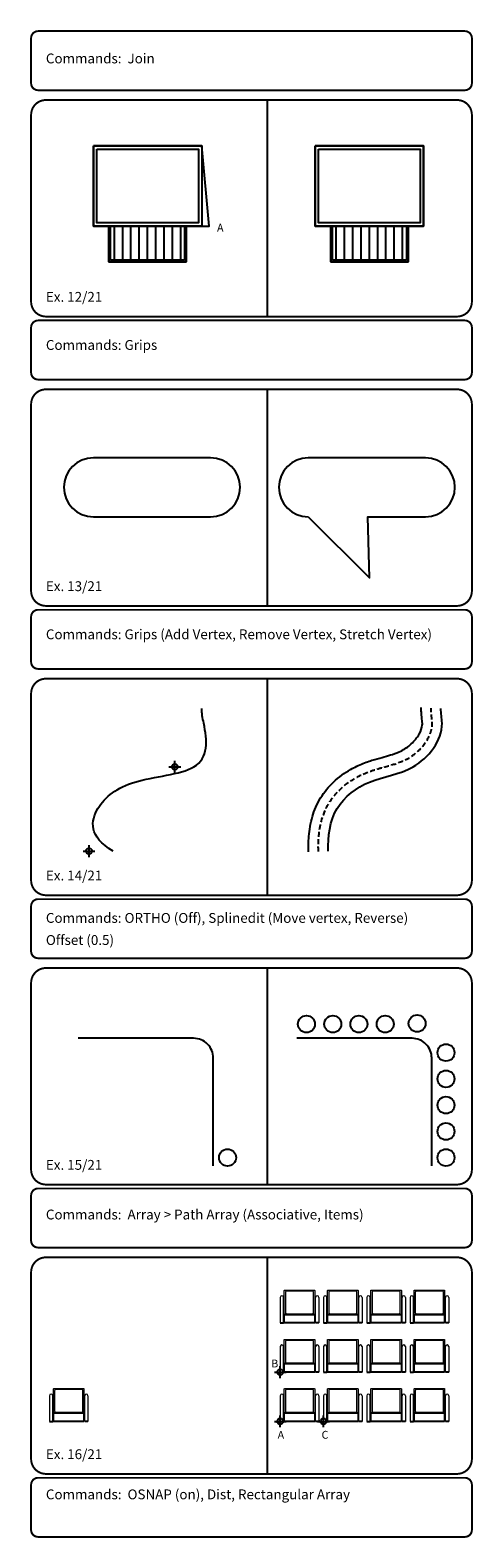
# Model space of a CAD drawing. Extents: x 24 to 46, y -117 to 197.
# Drawn here: x 24 to 46, y -41 to 35 of the extents above; entities that cross this region are included whole.
import ezdxf

# ---------------------------------------------------------------- set-up
doc = ezdxf.new("R2010")
doc.units = 0
doc.header["$LTSCALE"] = 0.5
doc.header["$MEASUREMENT"] = 0
doc.header["$PDMODE"] = 34
doc.header["$PDSIZE"] = 0.3
doc.linetypes.add('DASHED', pattern=[0.75, 0.5, -0.25])
doc.layers.get('0').update_dxf_attribs({"linetype": 'CONTINUOUS'})
for name, color, linetype in [('Border', 4, 'CONTINUOUS'), ('Dim', 1, 'CONTINUOUS'), ('Furniture', 1, 'CONTINUOUS'), ('Objects', 7, 'CONTINUOUS'), ('Objects_Red', 1, 'CONTINUOUS'), ('Text', 2, 'CONTINUOUS')]:
    doc.layers.add(name, color=color, linetype=linetype)
doc.styles.add('ROMANB', font='Romb____.pfb')
doc.styles.get("Standard").update_dxf_attribs({"font": 'Txt.shx'})

# ---------------------------------------------------------------- blocks, each defined once
blk = doc.blocks.new('*U6')
blk.add_circle((0.413, -0.724), 0.432)
blk = doc.blocks.new('*U7')
at = {"color": 0, "linetype": 'ByBlock', "lineweight": -2, "transparency": 16777216}
for p, rotation in [((43.353, -15.857), 158.2520085191813), ((38.028, -15.786), 180), ((39.362, -15.786), 180), ((40.695, -15.786), 180), ((42.028, -15.786), 180), ((43.982, -16.928), 90), ((43.982, -18.261), 90), ((43.982, -19.595), 90), ((43.982, -20.928), 90), ((43.982, -22.261), 90)]:
    blk.add_blockref('*U6', p, dxfattribs=dict(at, rotation=rotation))

msp = doc.modelspace()

# ---------------------------------------------------------------- hatches: boundary and pattern name
h = msp.add_hatch()
h.set_pattern_fill('_USER', color=1, scale=0.42176, angle=90, style=0, pattern_type=0)
h.set_pattern_definition([(90, (29.5401, 23.7558), (-0.42176, 3e-17), [])])
h.paths.add_polyline_path([(31.422, 23.756), (31.422, 25.474), (27.658, 25.474), (27.658, 23.756)])
at = {"layer": 'Objects_Red'}
h = msp.add_hatch(dxfattribs=at)
h.set_pattern_fill('_USER', color=256, scale=0.42176, angle=90, style=0, pattern_type=0)
h.set_pattern_definition([(90, (40.812, 23.7558), (-0.42176, 3e-17), [])])
h.paths.add_polyline_path([(42.694, 23.756), (42.694, 25.474), (38.93, 25.474), (38.93, 23.756)])

# ---------------------------------------------------------------- linework, layer by layer
for p, q in [((26.79, 29.554), (32.29, 29.554)), ((26.79, 25.474), (26.79, 29.554)), ((32.29, 29.554), (32.29, 25.474)), ((32.29, 25.474), (26.79, 25.474)), ((27.573, 25.474), (31.507, 25.474)), ((27.573, 23.671), (27.573, 25.474)), ((27.658, 23.756), (27.658, 25.474)), ((31.422, 25.474), (31.422, 23.756)), ((31.507, 25.474), (31.507, 23.671)), ((31.422, 23.756), (27.658, 23.756)), ((31.507, 23.671), (27.573, 23.671))]:
    msp.add_line(p, q)
at = {"color": 1, "lineweight": 0}
for p, q in [((24.55, -33.947), (24.55, -35.247)), ((24.716, -35.247), (24.716, -33.947)), ((26.344, -35.247), (26.344, -33.947)), ((26.511, -33.947), (26.511, -35.247))]:
    msp.add_line(p, q, dxfattribs=at)
at = {"color": 1}
for p, q in [((24.55, -35.247), (24.716, -35.247)), ((26.511, -35.247), (26.344, -35.247))]:
    msp.add_line(p, q, dxfattribs=at)
at = {"color": 4}
msp.add_lwpolyline([(26.79, 29.554), (26.79, 25.474), (27.573, 25.474), (27.573, 23.671), (31.507, 23.671), (31.507, 25.474), (32.669, 25.474), (32.29, 29.554)], close=True, dxfattribs=at)
msp.add_lwpolyline([(26.959, 29.385), (32.121, 29.385), (32.121, 25.642), (26.959, 25.642)], close=True)
for points in [[(26.786, 10.707), (32.743, 10.707, 1), (32.743, 13.707), (26.786, 13.707, 1)], [(37.706, 10.707), (40.813, 7.603), (40.727, 10.707), (43.662, 10.707, 1), (43.662, 13.707), (37.706, 13.707, 1)]]:
    msp.add_lwpolyline(points, format="xyb", close=True)
for points in [[(32.88, -22.261), (32.88, -16.786, 0.414214), (31.88, -15.786), (26.018, -15.786)], [(43.982, -22.261), (43.982, -16.786, 0.414214), (42.982, -15.786), (37.12, -15.786)]]:
    msp.add_lwpolyline(points, format="xyb")
at = {"color": 1, "lineweight": 0}
msp.add_lwpolyline([(24.754, -34.816), (24.754, -33.605, -0.414214), (24.777, -33.583), (26.283, -33.583, -0.414214), (26.306, -33.605), (26.306, -34.816), (24.754, -34.816)], format="xyb", dxfattribs=at)
msp.add_lwpolyline([(26.245, -33.689, 0.414214), (26.189, -33.632), (24.871, -33.632, 0.414214), (24.815, -33.689), (24.815, -34.722, 0.414214), (24.871, -34.779), (26.189, -34.779, 0.414214), (26.245, -34.722)], format="xyb", close=True, dxfattribs=at)
at = {"color": 1}
msp.add_lwpolyline([(26.306, -35.247), (24.754, -35.247), (24.754, -34.816), (26.306, -34.816)], close=True, dxfattribs=at)
msp.add_circle((33.605, -21.848), 0.432)
at = {"color": 1, "lineweight": 0}
for centre in [(24.633, -33.947), (26.427, -33.947)]:
    msp.add_arc(centre, 0.0834, 0, 180, dxfattribs=at)
msp.add_open_spline([(27.795, -6.276), (26.531, -5.538), (26.739, -3.986), (28.679, -2.53), (32.721, -2.318), (32.554, -0.411), (32.283, 0.724), (32.293, 0.974)], degree=3, knots=[0, 0, 0, 0, 2.214195, 4.325196, 6.678873, 9.343177, 10.094145, 10.094145, 10.094145, 10.094145])
for p in [(30.928, -1.995), (26.564, -6.276)]:
    msp.add_point(p)
at = {"layer": 'Border', "const_width": 0.1}
for points in [[(23.971, 32.384), (45.671, 32.384, 0.414214), (46.021, 32.734), (46.021, 35.034, 0.414214), (45.671, 35.384), (23.971, 35.384, 0.414214), (23.621, 35.034), (23.621, 32.734, 0.414214), (23.971, 32.384)], [(23.971, 17.684), (45.671, 17.684, 0.414214), (46.021, 18.034), (46.021, 20.334, 0.414214), (45.671, 20.684), (23.971, 20.684, 0.414214), (23.621, 20.334), (23.621, 18.034, 0.414214), (23.971, 17.684)], [(23.971, 2.984), (45.671, 2.984, 0.414214), (46.021, 3.334), (46.021, 5.634, 0.414214), (45.671, 5.984), (23.971, 5.984, 0.414214), (23.621, 5.634), (23.621, 3.334, 0.414214), (23.971, 2.984)], [(23.971, -11.716), (45.671, -11.716, 0.414214), (46.021, -11.366), (46.021, -9.066, 0.414214), (45.671, -8.716), (23.971, -8.716, 0.414214), (23.621, -9.066), (23.621, -11.366, 0.414214), (23.971, -11.716)], [(23.971, -26.416), (45.671, -26.416, 0.414214), (46.021, -26.066), (46.021, -23.766, 0.414214), (45.671, -23.416), (23.971, -23.416, 0.414214), (23.621, -23.766), (23.621, -26.066, 0.414214), (23.971, -26.416)], [(23.971, -41.116), (45.671, -41.116, 0.414214), (46.021, -40.766), (46.021, -38.466, 0.414214), (45.671, -38.116), (23.971, -38.116, 0.414214), (23.621, -38.466), (23.621, -40.766, 0.414214), (23.971, -41.116)]]:
    msp.add_lwpolyline(points, format="xyb", dxfattribs=at)
for points in [[(24.371, 31.884, 0.414214), (23.621, 31.134), (23.621, 21.634, 0.414214), (24.371, 20.884), (45.271, 20.884, 0.414214), (46.021, 21.634), (46.021, 31.134, 0.414214), (45.271, 31.884)], [(24.371, 17.184, 0.414214), (23.621, 16.434), (23.621, 6.934, 0.414214), (24.371, 6.184), (45.271, 6.184, 0.414214), (46.021, 6.934), (46.021, 16.434, 0.414214), (45.271, 17.184)], [(24.371, 2.484, 0.414214), (23.621, 1.734), (23.621, -7.766, 0.414214), (24.371, -8.516), (45.271, -8.516, 0.414214), (46.021, -7.766), (46.021, 1.734, 0.414214), (45.271, 2.484)], [(24.371, -12.216, 0.414214), (23.621, -12.966), (23.621, -22.466, 0.414214), (24.371, -23.216), (45.271, -23.216, 0.414214), (46.021, -22.466), (46.021, -12.966, 0.414214), (45.271, -12.216)], [(24.371, -26.916, 0.414214), (23.621, -27.666), (23.621, -37.166, 0.414214), (24.371, -37.916), (45.271, -37.916, 0.414214), (46.021, -37.166), (46.021, -27.666, 0.414214), (45.271, -26.916)]]:
    msp.add_lwpolyline(points, format="xyb", close=True, dxfattribs=at)
for points in [[(35.621, 31.884), (35.621, 20.884)], [(35.621, 17.184), (35.621, 6.184)], [(35.621, 2.484), (35.621, -8.516)], [(35.621, -12.216), (35.621, -23.216)], [(35.621, -26.916), (35.621, -37.916)]]:
    msp.add_lwpolyline(points, dxfattribs=at)
at = {"layer": 'Furniture', "lineweight": 0}
for p, q in [((36.282, -28.947), (36.282, -30.247)), ((36.448, -30.247), (36.448, -28.947)), ((38.076, -30.247), (38.076, -28.947)), ((38.243, -28.947), (38.243, -30.247)), ((38.482, -28.947), (38.482, -30.247)), ((38.648, -30.247), (38.648, -28.947)), ((40.276, -30.247), (40.276, -28.947)), ((40.443, -28.947), (40.443, -30.247)), ((40.682, -28.947), (40.682, -30.247)), ((40.848, -30.247), (40.848, -28.947)), ((42.476, -30.247), (42.476, -28.947)), ((42.643, -28.947), (42.643, -30.247)), ((42.882, -28.947), (42.882, -30.247)), ((43.048, -30.247), (43.048, -28.947)), ((44.676, -30.247), (44.676, -28.947)), ((44.843, -28.947), (44.843, -30.247)), ((36.282, -31.447), (36.282, -32.747)), ((36.448, -32.747), (36.448, -31.447)), ((38.076, -32.747), (38.076, -31.447)), ((38.243, -31.447), (38.243, -32.747)), ((38.482, -31.447), (38.482, -32.747)), ((38.648, -32.747), (38.648, -31.447)), ((40.276, -32.747), (40.276, -31.447)), ((40.443, -31.447), (40.443, -32.747)), ((40.682, -31.447), (40.682, -32.747)), ((40.848, -32.747), (40.848, -31.447)), ((42.476, -32.747), (42.476, -31.447)), ((42.643, -31.447), (42.643, -32.747)), ((42.882, -31.447), (42.882, -32.747)), ((43.048, -32.747), (43.048, -31.447)), ((44.676, -32.747), (44.676, -31.447)), ((44.843, -31.447), (44.843, -32.747)), ((36.282, -33.947), (36.282, -35.247)), ((36.448, -35.247), (36.448, -33.947)), ((38.076, -35.247), (38.076, -33.947)), ((38.243, -33.947), (38.243, -35.247)), ((38.482, -33.947), (38.482, -35.247)), ((38.648, -35.247), (38.648, -33.947)), ((40.276, -35.247), (40.276, -33.947)), ((40.443, -33.947), (40.443, -35.247)), ((40.682, -33.947), (40.682, -35.247)), ((40.848, -35.247), (40.848, -33.947)), ((42.476, -35.247), (42.476, -33.947)), ((42.643, -33.947), (42.643, -35.247)), ((42.882, -33.947), (42.882, -35.247)), ((43.048, -35.247), (43.048, -33.947)), ((44.676, -35.247), (44.676, -33.947)), ((44.843, -33.947), (44.843, -35.247))]:
    msp.add_line(p, q, dxfattribs=at)
at = {"layer": 'Furniture'}
for p, q in [((36.282, -30.247), (36.448, -30.247)), ((38.243, -30.247), (38.076, -30.247)), ((38.482, -30.247), (38.648, -30.247)), ((40.443, -30.247), (40.276, -30.247)), ((40.682, -30.247), (40.848, -30.247)), ((42.643, -30.247), (42.476, -30.247)), ((42.882, -30.247), (43.048, -30.247)), ((44.843, -30.247), (44.676, -30.247)), ((36.282, -32.747), (36.448, -32.747)), ((38.243, -32.747), (38.076, -32.747)), ((38.482, -32.747), (38.648, -32.747)), ((40.443, -32.747), (40.276, -32.747)), ((40.682, -32.747), (40.848, -32.747)), ((42.643, -32.747), (42.476, -32.747)), ((42.882, -32.747), (43.048, -32.747)), ((44.843, -32.747), (44.676, -32.747)), ((36.282, -35.247), (36.448, -35.247)), ((38.243, -35.247), (38.076, -35.247)), ((38.482, -35.247), (38.648, -35.247)), ((40.443, -35.247), (40.276, -35.247)), ((40.682, -35.247), (40.848, -35.247)), ((42.643, -35.247), (42.476, -35.247)), ((42.882, -35.247), (43.048, -35.247)), ((44.843, -35.247), (44.676, -35.247))]:
    msp.add_line(p, q, dxfattribs=at)
at = {"layer": 'Furniture', "lineweight": 0}
for points in [[(36.486, -29.816), (36.486, -28.605, -0.414214), (36.509, -28.583), (38.015, -28.583, -0.414214), (38.038, -28.605), (38.038, -29.816), (36.486, -29.816)], [(38.686, -29.816), (38.686, -28.605, -0.414214), (38.709, -28.583), (40.215, -28.583, -0.414214), (40.238, -28.605), (40.238, -29.816), (38.686, -29.816)], [(40.886, -29.816), (40.886, -28.605, -0.414214), (40.909, -28.583), (42.415, -28.583, -0.414214), (42.438, -28.605), (42.438, -29.816), (40.886, -29.816)], [(43.086, -29.816), (43.086, -28.605, -0.414214), (43.109, -28.583), (44.615, -28.583, -0.414214), (44.638, -28.605), (44.638, -29.816), (43.086, -29.816)], [(36.486, -32.316), (36.486, -31.105, -0.414214), (36.509, -31.083), (38.015, -31.083, -0.414214), (38.038, -31.105), (38.038, -32.316), (36.486, -32.316)], [(38.686, -32.316), (38.686, -31.105, -0.414214), (38.709, -31.083), (40.215, -31.083, -0.414214), (40.238, -31.105), (40.238, -32.316), (38.686, -32.316)], [(40.886, -32.316), (40.886, -31.105, -0.414214), (40.909, -31.083), (42.415, -31.083, -0.414214), (42.438, -31.105), (42.438, -32.316), (40.886, -32.316)], [(43.086, -32.316), (43.086, -31.105, -0.414214), (43.109, -31.083), (44.615, -31.083, -0.414214), (44.638, -31.105), (44.638, -32.316), (43.086, -32.316)], [(36.486, -34.816), (36.486, -33.605, -0.414214), (36.509, -33.583), (38.015, -33.583, -0.414214), (38.038, -33.605), (38.038, -34.816), (36.486, -34.816)], [(38.686, -34.816), (38.686, -33.605, -0.414214), (38.709, -33.583), (40.215, -33.583, -0.414214), (40.238, -33.605), (40.238, -34.816), (38.686, -34.816)], [(40.886, -34.816), (40.886, -33.605, -0.414214), (40.909, -33.583), (42.415, -33.583, -0.414214), (42.438, -33.605), (42.438, -34.816), (40.886, -34.816)], [(43.086, -34.816), (43.086, -33.605, -0.414214), (43.109, -33.583), (44.615, -33.583, -0.414214), (44.638, -33.605), (44.638, -34.816), (43.086, -34.816)]]:
    msp.add_lwpolyline(points, format="xyb", dxfattribs=at)
for points in [[(37.977, -28.689, 0.414214), (37.921, -28.632), (36.603, -28.632, 0.414214), (36.547, -28.689), (36.547, -29.722, 0.414214), (36.603, -29.779), (37.921, -29.779, 0.414214), (37.977, -29.722)], [(40.177, -28.689, 0.414214), (40.121, -28.632), (38.803, -28.632, 0.414214), (38.747, -28.689), (38.747, -29.722, 0.414214), (38.803, -29.779), (40.121, -29.779, 0.414214), (40.177, -29.722)], [(42.377, -28.689, 0.414214), (42.321, -28.632), (41.003, -28.632, 0.414214), (40.947, -28.689), (40.947, -29.722, 0.414214), (41.003, -29.779), (42.321, -29.779, 0.414214), (42.377, -29.722)], [(44.577, -28.689, 0.414214), (44.521, -28.632), (43.203, -28.632, 0.414214), (43.147, -28.689), (43.147, -29.722, 0.414214), (43.203, -29.779), (44.521, -29.779, 0.414214), (44.577, -29.722)], [(37.977, -31.189, 0.414214), (37.921, -31.132), (36.603, -31.132, 0.414214), (36.547, -31.189), (36.547, -32.222, 0.414214), (36.603, -32.279), (37.921, -32.279, 0.414214), (37.977, -32.222)], [(40.177, -31.189, 0.414214), (40.121, -31.132), (38.803, -31.132, 0.414214), (38.747, -31.189), (38.747, -32.222, 0.414214), (38.803, -32.279), (40.121, -32.279, 0.414214), (40.177, -32.222)], [(42.377, -31.189, 0.414214), (42.321, -31.132), (41.003, -31.132, 0.414214), (40.947, -31.189), (40.947, -32.222, 0.414214), (41.003, -32.279), (42.321, -32.279, 0.414214), (42.377, -32.222)], [(44.577, -31.189, 0.414214), (44.521, -31.132), (43.203, -31.132, 0.414214), (43.147, -31.189), (43.147, -32.222, 0.414214), (43.203, -32.279), (44.521, -32.279, 0.414214), (44.577, -32.222)], [(37.977, -33.689, 0.414214), (37.921, -33.632), (36.603, -33.632, 0.414214), (36.547, -33.689), (36.547, -34.722, 0.414214), (36.603, -34.779), (37.921, -34.779, 0.414214), (37.977, -34.722)], [(40.177, -33.689, 0.414214), (40.121, -33.632), (38.803, -33.632, 0.414214), (38.747, -33.689), (38.747, -34.722, 0.414214), (38.803, -34.779), (40.121, -34.779, 0.414214), (40.177, -34.722)], [(42.377, -33.689, 0.414214), (42.321, -33.632), (41.003, -33.632, 0.414214), (40.947, -33.689), (40.947, -34.722, 0.414214), (41.003, -34.779), (42.321, -34.779, 0.414214), (42.377, -34.722)], [(44.577, -33.689, 0.414214), (44.521, -33.632), (43.203, -33.632, 0.414214), (43.147, -33.689), (43.147, -34.722, 0.414214), (43.203, -34.779), (44.521, -34.779, 0.414214), (44.577, -34.722)]]:
    msp.add_lwpolyline(points, format="xyb", close=True, dxfattribs=at)
at = {"layer": 'Furniture'}
for points in [[(38.038, -30.247), (36.486, -30.247), (36.486, -29.816), (38.038, -29.816)], [(40.238, -30.247), (38.686, -30.247), (38.686, -29.816), (40.238, -29.816)], [(42.438, -30.247), (40.886, -30.247), (40.886, -29.816), (42.438, -29.816)], [(44.638, -30.247), (43.086, -30.247), (43.086, -29.816), (44.638, -29.816)], [(38.038, -32.747), (36.486, -32.747), (36.486, -32.316), (38.038, -32.316)], [(40.238, -32.747), (38.686, -32.747), (38.686, -32.316), (40.238, -32.316)], [(42.438, -32.747), (40.886, -32.747), (40.886, -32.316), (42.438, -32.316)], [(44.638, -32.747), (43.086, -32.747), (43.086, -32.316), (44.638, -32.316)], [(38.038, -35.247), (36.486, -35.247), (36.486, -34.816), (38.038, -34.816)], [(40.238, -35.247), (38.686, -35.247), (38.686, -34.816), (40.238, -34.816)], [(42.438, -35.247), (40.886, -35.247), (40.886, -34.816), (42.438, -34.816)], [(44.638, -35.247), (43.086, -35.247), (43.086, -34.816), (44.638, -34.816)]]:
    msp.add_lwpolyline(points, close=True, dxfattribs=at)
at = {"layer": 'Furniture', "lineweight": 0}
for centre in [(36.365, -28.947), (38.159, -28.947), (38.565, -28.947), (40.359, -28.947), (40.765, -28.947), (42.559, -28.947), (42.965, -28.947), (44.759, -28.947), (36.365, -31.447), (38.159, -31.447), (38.565, -31.447), (40.359, -31.447), (40.765, -31.447), (42.559, -31.447), (42.965, -31.447), (44.759, -31.447), (36.365, -33.947), (38.159, -33.947), (38.565, -33.947), (40.359, -33.947), (40.765, -33.947), (42.559, -33.947), (42.965, -33.947), (44.759, -33.947)]:
    msp.add_arc(centre, 0.0834, 0, 180, dxfattribs=at)
at = {"layer": 'Objects'}
for p, q in [((38.845, 25.474), (42.779, 25.474)), ((38.845, 23.671), (38.845, 25.474)), ((38.93, 23.756), (38.93, 25.474)), ((42.694, 25.474), (42.694, 23.756)), ((42.779, 25.474), (42.779, 23.671)), ((42.694, 23.756), (38.93, 23.756)), ((42.779, 23.671), (38.845, 23.671))]:
    msp.add_line(p, q, dxfattribs=at)
for points in [[(38.062, 29.554), (43.562, 29.554), (43.562, 25.474), (38.062, 25.474)], [(38.231, 29.385), (43.393, 29.385), (43.393, 25.642), (38.231, 25.642)]]:
    msp.add_lwpolyline(points, close=True, dxfattribs=at)
at = {"layer": 'Objects', "color": 4}
msp.add_lwpolyline([(38.062, 29.554), (38.062, 25.474), (38.845, 25.474), (38.845, 23.671), (42.779, 23.671), (42.779, 25.474), (43.562, 25.474), (43.562, 29.554)], close=True, dxfattribs=at)
at = {"layer": 'Objects'}
msp.add_open_spline([(37.723, -6.319), (37.712, -6.063), (37.715, -5.799), (37.764, -5.199), (37.82, -4.86), (38.013, -4.2), (38.147, -3.878), (38.519, -3.268), (38.745, -2.999), (39.259, -2.515), (39.551, -2.303), (40.061, -2.011), (40.272, -1.909), (40.695, -1.74), (40.898, -1.674), (41.43, -1.517), (41.733, -1.443), (42.148, -1.307), (42.289, -1.253), (42.51, -1.145), (42.596, -1.095), (42.772, -0.973), (42.859, -0.904), (43.104, -0.679), (43.244, -0.504), (43.437, -0.166), (43.488, -0.005), (43.505, 0.156), (43.506, 0.185), (43.505, 0.247), (43.501, 0.292), (43.484, 0.455), (43.463, 0.599), (43.451, 0.855), (43.449, 0.931), (43.452, 1.013)], degree=3, knots=[0, 0, 0, 0, 0.655239, 0.655239, 1.460994, 1.460994, 2.232277, 2.232277, 3.00356, 3.00356, 3.826812, 3.826812, 4.372944, 4.372944, 4.919076, 4.919076, 5.887608, 5.887608, 6.483802, 6.483802, 6.926044, 6.926044, 7.368287, 7.368287, 8.252773, 8.252773, 9.137258, 9.137258, 9.356582, 9.356582, 9.575906, 9.575906, 9.953017, 9.953017, 10.094145, 10.094145, 10.094145, 10.094145], dxfattribs=at)
at = {"layer": 'Objects', "color": 2, "linetype": 'DASHED'}
msp.add_open_spline([(38.223, -6.297), (38.213, -6.062), (38.215, -5.82), (38.275, -5.088), (38.382, -4.589), (38.709, -3.899), (38.847, -3.682), (39.163, -3.29), (39.341, -3.114), (39.807, -2.731), (40.109, -2.544), (40.626, -2.3), (40.833, -2.223), (41.233, -2.094), (41.428, -2.041), (41.913, -1.907), (42.19, -1.83), (42.614, -1.656), (42.773, -1.576), (43.083, -1.37), (43.234, -1.247), (43.592, -0.886), (43.773, -0.625), (43.927, -0.259), (43.96, -0.153), (43.995, 0.024), (44.003, 0.094), (44.007, 0.222), (44.004, 0.28), (43.991, 0.421), (43.981, 0.501), (43.959, 0.708), (43.946, 0.842), (43.952, 0.993)], degree=3, knots=[0, 0, 0, 0, 0.650624, 0.650624, 1.951873, 1.951873, 2.58956, 2.58956, 3.227246, 3.227246, 4.137582, 4.137582, 4.723736, 4.723736, 5.309889, 5.309889, 6.240069, 6.240069, 6.872181, 6.872181, 7.504293, 7.504293, 8.542323, 8.542323, 8.970153, 8.970153, 9.266649, 9.266649, 9.514712, 9.514712, 9.762775, 9.762775, 10.094145, 10.094145, 10.094145, 10.094145], dxfattribs=at)
at = {"layer": 'Objects', "start_tangent": (-0.043471, 0.999055), "end_tangent": (0.038463, 0.99926)}
msp.add_spline([(38.722, -6.276), (39.177, -4.109), (40.811, -2.771), (43.033, -1.995), (44.505, 0.225), (44.452, 0.974)], degree=3, dxfattribs=at)
at = {"layer": 'Objects'}
for p in [(36.282, -32.747), (36.282, -35.247), (38.482, -35.247)]:
    msp.add_point(p, dxfattribs=at)

# ---------------------------------------------------------------- block references
msp.add_blockref('*U7', (0, 0))

# ---------------------------------------------------------------- texts
at = {"layer": 'Dim'}
for s, p in [('A', (33.07, 25.197)), ('B', (35.825, -32.509)), ('A', (36.148, -36.13)), ('C', (38.382, -36.13))]:
    msp.add_text(s, height=0.4, dxfattribs=at).set_placement(p)
at = {"layer": 'Text', "style": 'ROMANB'}
for s, p in [('%%UCommands:%%U  Join', (24.371, 33.747)), ('Ex. 12/21', (24.371, 21.634)), ('%%uCommands:%%u Grips', (24.371, 19.19)), ('Ex. 13/21', (24.371, 6.934)), ('%%UCommands:%%U Grips (Add Vertex, Remove Vertex, Stretch Vertex)', (24.371, 4.49)), ('Ex. 14/21', (24.371, -7.766)), ('%%uCommands:%%u ORTHO (Off), Splinedit (Move vertex, Reverse)', (24.371, -9.92)), ('Offset (0.5)', (24.371, -11.043)), ('Ex. 15/21', (24.371, -22.466)), ('%%UCommands:%%U  Array > Path Array (Associative, Items) ', (24.371, -24.989)), ('Ex. 16/21', (24.371, -37.166)), ('%%UCommands:%%U  OSNAP (on), Dist, Rectangular Array', (24.371, -39.207))]:
    msp.add_text(s, height=0.5, dxfattribs=at).set_placement(p)

doc.saveas('drawing.dxf')
